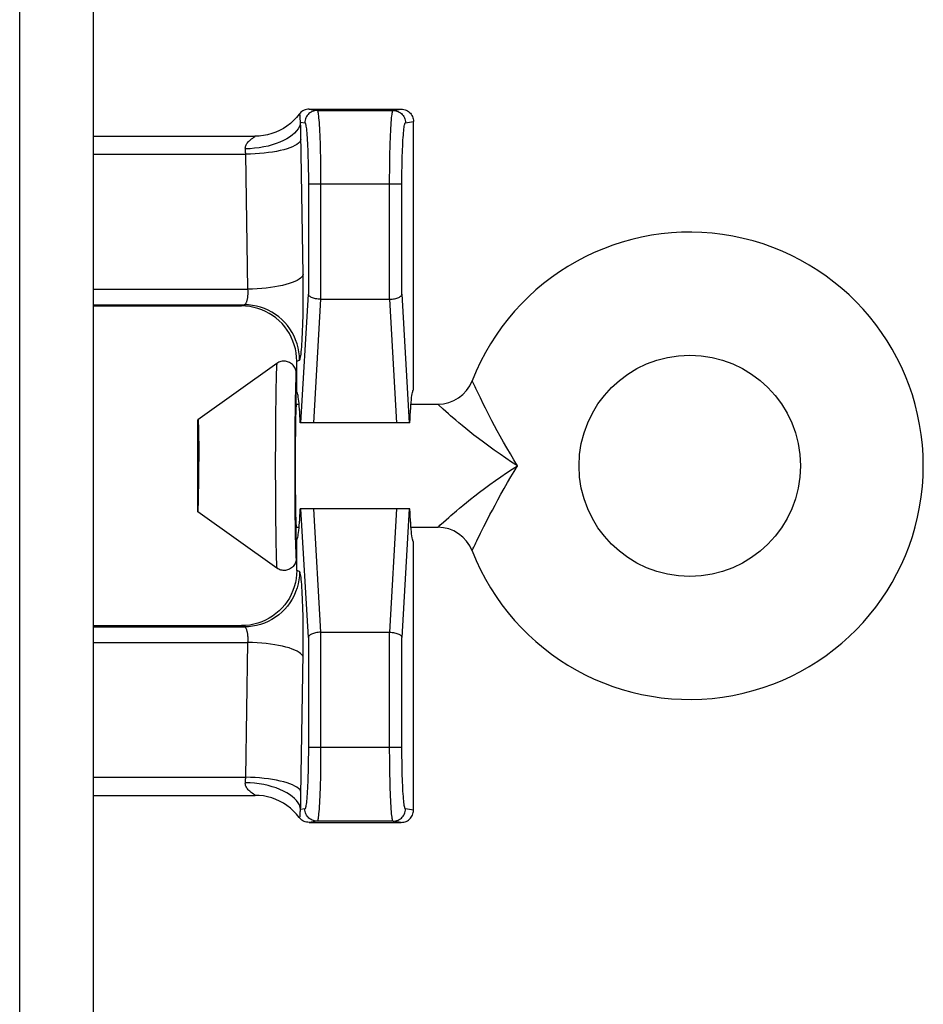
# Model space of a CAD drawing. Units: inches. Extents: x 4.4 to 42.3, y 4.5 to 46.7.
# Drawn here: x 23.7 to 24.4, y 20 to 20.8 of the extents above; entities that cross this region are included whole.
import ezdxf

# ---------------------------------------------------------------- set-up
doc = ezdxf.new("R2010")
doc.units = ezdxf.units.IN
doc.header["$MEASUREMENT"] = 0

msp = doc.modelspace()

# ---------------------------------------------------------------- linework, layer by layer
at = {"color": 7, "linetype": 'Continuous'}
for p, q in [((23.68511, 16.81587), (23.68511, 26.6918)), ((23.74511, 16.81587), (23.74511, 26.67768)), ((23.92048, 20.70229), (23.99546, 20.70229)), ((23.92048, 20.70229), (23.92706, 20.70129)), ((23.92706, 20.70129), (23.98888, 20.70129)), ((23.98888, 20.70129), (23.99546, 20.70229)), ((23.91329, 20.69522), (23.91326, 20.69628)), ((23.91359, 20.69182), (23.91707, 20.6913)), ((23.91372, 20.68724), (23.91359, 20.69182)), ((23.99886, 20.6913), (24.00547, 20.6923)), ((24.00547, 20.47395), (24.00547, 20.6923)), ((23.91383, 20.68251), (23.91372, 20.68724)), ((23.74511, 20.68029), (23.87639, 20.68029)), ((23.87987, 20.68042), (23.8764, 20.68029)), ((23.88332, 20.68082), (23.87987, 20.68042)), ((23.91567, 20.56797), (23.91383, 20.68251)), ((23.9294, 20.6753), (23.92959, 20.6689)), ((23.92959, 20.6689), (23.92972, 20.66235)), ((23.74511, 20.66563), (23.869, 20.66563)), ((23.87075, 20.55596), (23.869, 20.66563)), ((23.9196, 20.66429), (23.91974, 20.65883)), ((23.92972, 20.66235), (23.92982, 20.65587)), ((23.98608, 20.65272), (23.98616, 20.65909)), ((23.98616, 20.65909), (23.98627, 20.66563)), ((23.91974, 20.65883), (23.91984, 20.65344)), ((23.91984, 20.65344), (23.9199, 20.64826)), ((23.92982, 20.65587), (23.92988, 20.64967)), ((23.98604, 20.64675), (23.98608, 20.65272)), ((23.99606, 20.6508), (23.99614, 20.65611)), ((23.9199, 20.64826), (23.91992, 20.64352)), ((23.91992, 20.64352), (23.91992, 20.55181)), ((23.92988, 20.64967), (23.92991, 20.64396)), ((23.92991, 20.64396), (23.92991, 20.54767)), ((23.98603, 20.54767), (23.98604, 20.64675)), ((23.99601, 20.55181), (23.99602, 20.64584)), ((23.99602, 20.64584), (23.99606, 20.6508)), ((23.99601, 20.6413), (23.91992, 20.6413)), ((23.91575, 20.56166), (23.91567, 20.56797)), ((23.74511, 20.55596), (23.87075, 20.55596)), ((23.91391, 20.44729), (23.91992, 20.55181)), ((23.9243, 20.44729), (23.93008, 20.54767)), ((23.92991, 20.54767), (23.93008, 20.54767)), ((23.93008, 20.54767), (23.98586, 20.54767)), ((23.98603, 20.54767), (23.98586, 20.54767)), ((23.98586, 20.54767), (23.99163, 20.44729)), ((23.99601, 20.55181), (24.00203, 20.44729)), ((23.74511, 20.5433), (23.86777, 20.5433)), ((23.74511, 20.54229), (23.86546, 20.54229)), ((23.86546, 20.54229), (23.86777, 20.5433)), ((23.8943, 20.49553), (23.83011, 20.44979)), ((23.91047, 20.49734), (23.9127, 20.49831)), ((23.91047, 20.47229), (23.91047, 20.49734)), ((23.91011, 20.46229), (23.91011, 20.48739)), ((23.89348, 20.47639), (23.89334, 20.46746)), ((23.8936, 20.4818), (23.89348, 20.47639)), ((23.89334, 20.46746), (23.89319, 20.45515)), ((23.90923, 20.46754), (23.9091, 20.45931)), ((23.90934, 20.47264), (23.90923, 20.46754)), ((24.05984, 20.46743), (24.05691, 20.47345)), ((23.9091, 20.45931), (23.90894, 20.44556)), ((23.91011, 20.46229), (23.91238, 20.46229)), ((24.0034, 20.46229), (24.02517, 20.46229)), ((24.02956, 20.45831), (24.02575, 20.46176)), ((23.89319, 20.45515), (23.89306, 20.43521)), ((23.90958, 20.45196), (23.90949, 20.44763)), ((24.03378, 20.45457), (24.02956, 20.45831)), ((23.83011, 20.37479), (23.83011, 20.44979)), ((23.83038, 20.44655), (23.83044, 20.44493)), ((23.83044, 20.44493), (23.83049, 20.44302)), ((23.83049, 20.44302), (23.83056, 20.43961)), ((23.90894, 20.44556), (23.90884, 20.42836)), ((23.90949, 20.44763), (23.90938, 20.44008)), ((24.00255, 20.44729), (23.91328, 20.44729)), ((23.83056, 20.43961), (23.83063, 20.43565)), ((23.83063, 20.43565), (23.8307, 20.42961)), ((23.89306, 20.43521), (23.89301, 20.41229)), ((23.90938, 20.44008), (23.9093, 20.43141)), ((23.8307, 20.42961), (23.83074, 20.42295)), ((23.90884, 20.42836), (23.90881, 20.40859)), ((23.9093, 20.43141), (23.90924, 20.41883)), ((23.83074, 20.42295), (23.83077, 20.41589)), ((23.90924, 20.41883), (23.90924, 20.40575)), ((23.83076, 20.40513), (23.83077, 20.41589)), ((23.89301, 20.41229), (23.89306, 20.3893)), ((23.83071, 20.39658), (23.83076, 20.40513)), ((23.90881, 20.40859), (23.90887, 20.38913)), ((23.90924, 20.40575), (23.9093, 20.39317)), ((23.83065, 20.39038), (23.83071, 20.39658)), ((23.83059, 20.38623), (23.83065, 20.39038)), ((23.89306, 20.3893), (23.8932, 20.36929)), ((23.90887, 20.38913), (23.909, 20.37348)), ((23.9093, 20.39317), (23.90938, 20.3845)), ((23.83046, 20.38057), (23.83052, 20.38264)), ((23.83052, 20.38264), (23.83059, 20.38623)), ((23.90938, 20.3845), (23.90949, 20.37695)), ((23.8943, 20.32905), (23.83011, 20.37479)), ((23.909, 20.37348), (23.90914, 20.36236)), ((23.90949, 20.37695), (23.90958, 20.37262)), ((23.90958, 20.37262), (23.90967, 20.36899)), ((24.00255, 20.37729), (23.91328, 20.37729)), ((23.91992, 20.27277), (23.91391, 20.37729)), ((23.93008, 20.27691), (23.9243, 20.37729)), ((23.99163, 20.37729), (23.98586, 20.27691)), ((24.00203, 20.37729), (23.99601, 20.27277)), ((23.8932, 20.36929), (23.89334, 20.35697)), ((24.06005, 20.35757), (24.06269, 20.36286)), ((23.89334, 20.35697), (23.89348, 20.34805)), ((23.90914, 20.36236), (23.90929, 20.35431)), ((23.91011, 20.36229), (23.91238, 20.36229)), ((23.91011, 20.33719), (23.91011, 20.36229)), ((24.0034, 20.36229), (24.02517, 20.36229)), ((23.89348, 20.34805), (23.8936, 20.34268)), ((23.90929, 20.35431), (23.9094, 20.34946)), ((23.9094, 20.34946), (23.90953, 20.34526)), ((23.91047, 20.32724), (23.91047, 20.35229)), ((24.00547, 20.35063), (24.00524, 20.35077)), ((24.00547, 20.13229), (24.00547, 20.35063)), ((23.8936, 20.34268), (23.89373, 20.33801)), ((24.05311, 20.3432), (24.05315, 20.34329)), ((24.05315, 20.34329), (24.05407, 20.34521)), ((24.05407, 20.34521), (24.05449, 20.34609)), ((23.9127, 20.32627), (23.91047, 20.32724)), ((23.74511, 20.28229), (23.86546, 20.28229)), ((23.74511, 20.28129), (23.86777, 20.28129)), ((23.86777, 20.28129), (23.86546, 20.28229)), ((23.92991, 20.27691), (23.9299, 20.17783)), ((23.92991, 20.27691), (23.93008, 20.27691)), ((23.93008, 20.27691), (23.98586, 20.27691)), ((23.98603, 20.27691), (23.98586, 20.27691)), ((23.98603, 20.18063), (23.98603, 20.27691)), ((23.74511, 20.26862), (23.87075, 20.26862)), ((23.869, 20.15896), (23.87075, 20.26862)), ((23.91577, 20.26624), (23.91578, 20.27325)), ((23.91992, 20.27277), (23.91991, 20.17874)), ((23.99601, 20.18106), (23.99601, 20.27277)), ((23.91388, 20.1445), (23.91572, 20.25972)), ((23.91572, 20.25972), (23.91577, 20.26624)), ((23.91991, 20.17874), (23.91987, 20.17378)), ((23.99601, 20.18329), (23.91992, 20.18329)), ((23.98605, 20.17491), (23.98603, 20.18063)), ((23.99604, 20.17632), (23.99601, 20.18106)), ((23.91987, 20.17378), (23.9198, 20.16847)), ((23.92986, 20.17186), (23.92978, 20.1655)), ((23.9299, 20.17783), (23.92986, 20.17186)), ((23.98611, 20.16871), (23.98605, 20.17491)), ((23.9961, 20.17114), (23.99604, 20.17632)), ((23.99619, 20.16576), (23.9961, 20.17114)), ((23.92978, 20.1655), (23.92966, 20.15895)), ((23.98621, 20.16224), (23.98611, 20.16871)), ((23.99633, 20.16029), (23.99619, 20.16576)), ((23.74511, 20.15896), (23.869, 20.15896)), ((23.98635, 20.15568), (23.98621, 20.16224)), ((23.98653, 20.14928), (23.98635, 20.15568)), ((23.74511, 20.14429), (23.87655, 20.14429)), ((23.87532, 20.14536), (23.87415, 20.14615)), ((23.87617, 20.14477), (23.87532, 20.14536)), ((23.87655, 20.14429), (23.87639, 20.14429)), ((23.91378, 20.13969), (23.91388, 20.1445)), ((23.91707, 20.13329), (23.91359, 20.13276)), ((24.00547, 20.13229), (23.99886, 20.13329)), ((23.92706, 20.12329), (23.92048, 20.12229)), ((23.98888, 20.12329), (23.92706, 20.12329)), ((23.99546, 20.12229), (23.98888, 20.12329)), ((23.92048, 20.12229), (23.99546, 20.12229))]:
    msp.add_line(p, q, dxfattribs=at)
for points in [[(23.92048, 20.70229), (23.91945, 20.70224), (23.91843, 20.70208), (23.91743, 20.70182), (23.91647, 20.70145), (23.91554, 20.70099), (23.91467, 20.70044), (23.91386, 20.6998), (23.91313, 20.69908), (23.91246, 20.69829)], [(23.92706, 20.70129), (23.92601, 20.70124), (23.92498, 20.70108), (23.92397, 20.7008), (23.923, 20.70043), (23.92207, 20.69995), (23.92119, 20.69938), (23.92038, 20.69872), (23.91964, 20.69798), (23.91898, 20.69717), (23.91841, 20.69629), (23.91794, 20.69536), (23.91756, 20.69438), (23.91729, 20.69337), (23.91713, 20.69234), (23.91707, 20.6913)], [(23.92706, 20.70129), (23.92719, 20.7012), (23.92734, 20.70096), (23.92748, 20.70055), (23.92764, 20.69994), (23.9278, 20.69911), (23.92796, 20.69806), (23.92813, 20.69677), (23.92829, 20.69524), (23.92845, 20.69346), (23.92861, 20.69146), (23.92876, 20.68921), (23.92891, 20.68677), (23.92905, 20.68414), (23.92917, 20.68132), (23.92929, 20.67837), (23.9294, 20.6753)], [(23.98627, 20.66563), (23.98644, 20.67213), (23.98653, 20.6753), (23.98664, 20.67837), (23.98676, 20.68132), (23.98689, 20.68414), (23.98703, 20.68677), (23.98717, 20.68921), (23.98733, 20.69146), (23.98748, 20.69346), (23.98764, 20.69524), (23.98781, 20.69677), (23.98797, 20.69806), (23.98813, 20.69911), (23.9883, 20.69994), (23.98845, 20.70055), (23.9886, 20.70096), (23.98874, 20.7012), (23.98888, 20.70129)], [(23.98888, 20.70129), (23.98992, 20.70124), (23.99095, 20.70108), (23.99196, 20.7008), (23.99294, 20.70043), (23.99387, 20.69995), (23.99475, 20.69938), (23.99556, 20.69872), (23.9963, 20.69798), (23.99695, 20.69717), (23.99752, 20.69629), (23.998, 20.69536), (23.99837, 20.69438), (23.99864, 20.69337), (23.99881, 20.69234), (23.99886, 20.6913)], [(23.99546, 20.70229), (23.9965, 20.70224), (23.99754, 20.70207), (23.99855, 20.7018), (23.99952, 20.70143), (24.00046, 20.70096), (24.00134, 20.70039), (24.00215, 20.69973), (24.00289, 20.69899), (24.00355, 20.69818), (24.00412, 20.6973), (24.0046, 20.69637), (24.00498, 20.69539), (24.00525, 20.69438), (24.00541, 20.69334), (24.00547, 20.6923)], [(23.91359, 20.69182), (23.91324, 20.68998), (23.91257, 20.68815), (23.91159, 20.68634), (23.9103, 20.68458), (23.90872, 20.68286), (23.90684, 20.68121), (23.9047, 20.67964), (23.9023, 20.67815), (23.89966, 20.67676), (23.8968, 20.67548), (23.89374, 20.67431), (23.8905, 20.67327), (23.8871, 20.67236), (23.88358, 20.67159), (23.87994, 20.67097), (23.87623, 20.67049), (23.87246, 20.67016), (23.86866, 20.66999)], [(23.91246, 20.69829), (23.91027, 20.69558), (23.90786, 20.69305), (23.90527, 20.69072), (23.90251, 20.6886), (23.8996, 20.68669), (23.89654, 20.68502), (23.89337, 20.68359), (23.89009, 20.68241), (23.88674, 20.68149), (23.88332, 20.68082)], [(23.91326, 20.69628), (23.91324, 20.6966), (23.91322, 20.6969), (23.91319, 20.69717), (23.91315, 20.69741), (23.91309, 20.69763), (23.91301, 20.69783), (23.91291, 20.69799), (23.91279, 20.69812), (23.91264, 20.69822), (23.91246, 20.69829)], [(23.91359, 20.69182), (23.91352, 20.69227), (23.91346, 20.69271), (23.91341, 20.69315), (23.91337, 20.69358), (23.91334, 20.69401), (23.91331, 20.69442), (23.9133, 20.69483), (23.91329, 20.69522)], [(23.91707, 20.6913), (23.91721, 20.69125), (23.91735, 20.69104), (23.9175, 20.69068), (23.91765, 20.69016), (23.91782, 20.68948), (23.91798, 20.6886), (23.91814, 20.68752), (23.91831, 20.68625), (23.91847, 20.68477), (23.91863, 20.6831), (23.91878, 20.68122), (23.91892, 20.67919), (23.91906, 20.677), (23.91919, 20.67464), (23.91931, 20.67219), (23.91942, 20.66964), (23.91952, 20.66698), (23.9196, 20.66429)], [(23.99614, 20.65611), (23.99626, 20.66158), (23.99633, 20.66429), (23.99642, 20.66698), (23.99652, 20.66964), (23.99662, 20.67219), (23.99674, 20.67464), (23.99687, 20.677), (23.99701, 20.67919), (23.99716, 20.68122), (23.99731, 20.6831), (23.99747, 20.68477), (23.99763, 20.68625), (23.99779, 20.68752), (23.99796, 20.6886), (23.99812, 20.68948), (23.99828, 20.69016), (23.99844, 20.69068), (23.99858, 20.69104), (23.99873, 20.69125), (23.99886, 20.6913)], [(23.86866, 20.66999), (23.86864, 20.67066), (23.86868, 20.67131), (23.8688, 20.67197), (23.869, 20.67261), (23.86927, 20.67325), (23.86959, 20.67387), (23.86998, 20.67447), (23.87042, 20.67506), (23.8709, 20.67562), (23.87141, 20.67617), (23.87196, 20.67668), (23.87252, 20.67717), (23.87309, 20.67764), (23.87366, 20.67807), (23.8742, 20.67846), (23.87472, 20.67883), (23.87521, 20.67916), (23.87564, 20.67945), (23.876, 20.6797), (23.8763, 20.67991), (23.87649, 20.68007), (23.87656, 20.68019), (23.87653, 20.68027), (23.87639, 20.68029)], [(23.91392, 20.67764), (23.91356, 20.67662), (23.91287, 20.67562), (23.91188, 20.67463), (23.91058, 20.67366), (23.90898, 20.67272), (23.90711, 20.67182), (23.90496, 20.67095), (23.90256, 20.67013), (23.89992, 20.66937), (23.89706, 20.66867), (23.89401, 20.66802), (23.89077, 20.66745), (23.88738, 20.66695), (23.88387, 20.66652), (23.88024, 20.66618), (23.87654, 20.66591), (23.87278, 20.66573), (23.869, 20.66563)], [(23.88129, 20.68056), (23.8786, 20.68035), (23.8764, 20.68029)], [(23.869, 20.66563), (23.86896, 20.66638), (23.86891, 20.66712), (23.86886, 20.66786), (23.8688, 20.66858), (23.86873, 20.66929), (23.86866, 20.66999)], [(23.91567, 20.56797), (23.9153, 20.56696), (23.91462, 20.56595), (23.91362, 20.56496), (23.91232, 20.56399), (23.91073, 20.56305), (23.90885, 20.56215), (23.90671, 20.56128), (23.90431, 20.56047), (23.90167, 20.5597), (23.89881, 20.559), (23.89575, 20.55836), (23.89252, 20.55778), (23.88913, 20.55728), (23.88561, 20.55685), (23.88199, 20.55651), (23.87829, 20.55624), (23.87453, 20.55606), (23.87075, 20.55596)], [(23.86777, 20.5433), (23.86798, 20.54333), (23.86819, 20.54341), (23.86839, 20.54354), (23.8686, 20.54371), (23.8688, 20.54392), (23.869, 20.54418), (23.86919, 20.54449), (23.86938, 20.54484), (23.86957, 20.54523), (23.86974, 20.54566), (23.86991, 20.54613), (23.87006, 20.54664), (23.8702, 20.54719), (23.87033, 20.54776), (23.87045, 20.54836), (23.87055, 20.54898), (23.87064, 20.54963), (23.87071, 20.55028), (23.87077, 20.55095), (23.87082, 20.55162), (23.87084, 20.55228), (23.87086, 20.55294), (23.87086, 20.55358), (23.87085, 20.55421), (23.87082, 20.55482), (23.87079, 20.5554), (23.87075, 20.55596)], [(23.9127, 20.49831), (23.91291, 20.49851), (23.91311, 20.49895), (23.91332, 20.49964), (23.91352, 20.50057), (23.91373, 20.50176), (23.91393, 20.50318), (23.91412, 20.50486), (23.91431, 20.50679), (23.91449, 20.50894), (23.91467, 20.51132), (23.91483, 20.51393), (23.91498, 20.51672), (23.91513, 20.5197), (23.91526, 20.52287), (23.91537, 20.52616), (23.91548, 20.52959), (23.91557, 20.53315), (23.91564, 20.53675), (23.9157, 20.5404), (23.91574, 20.54409), (23.91577, 20.54773), (23.91578, 20.55133), (23.91578, 20.55489), (23.91575, 20.56166)], [(23.92991, 20.54767), (23.92885, 20.54773), (23.92781, 20.54782), (23.9268, 20.54795), (23.92583, 20.54813), (23.92491, 20.54835), (23.92406, 20.5486), (23.92326, 20.54888), (23.92255, 20.54919), (23.92191, 20.54952), (23.92135, 20.54987), (23.92089, 20.55024), (23.92051, 20.55062), (23.92022, 20.55101), (23.92003, 20.55141), (23.91992, 20.55181)], [(23.98603, 20.54767), (23.98709, 20.54773), (23.98813, 20.54782), (23.98914, 20.54795), (23.99011, 20.54813), (23.99102, 20.54835), (23.99188, 20.5486), (23.99267, 20.54888), (23.99339, 20.54919), (23.99403, 20.54952), (23.99458, 20.54987), (23.99505, 20.55024), (23.99543, 20.55062), (23.99571, 20.55101), (23.99591, 20.55141), (23.99601, 20.55181)], [(23.91047, 20.49734), (23.91034, 20.50069), (23.90997, 20.50403), (23.90934, 20.50733), (23.90847, 20.51059), (23.90735, 20.51378), (23.90601, 20.51686), (23.90444, 20.51982), (23.90266, 20.52265), (23.90067, 20.52534), (23.89847, 20.5279), (23.89608, 20.53029), (23.89352, 20.53249), (23.89082, 20.53448), (23.88799, 20.53626), (23.88503, 20.53783), (23.88194, 20.53917), (23.87874, 20.54029), (23.87548, 20.54116), (23.87217, 20.54179), (23.86882, 20.54217), (23.86546, 20.54229)], [(23.9127, 20.49831), (23.91257, 20.50167), (23.91219, 20.50501), (23.91156, 20.50831), (23.91069, 20.51156), (23.90958, 20.51473), (23.90823, 20.51781), (23.90666, 20.52078), (23.90487, 20.52363), (23.90288, 20.52634), (23.90068, 20.52888), (23.89831, 20.53126), (23.89576, 20.53346), (23.89306, 20.53546), (23.89022, 20.53725), (23.88725, 20.53882), (23.88417, 20.54017), (23.881, 20.54128), (23.87776, 20.54215), (23.87446, 20.54278), (23.87113, 20.54316), (23.86777, 20.5433)], [(23.8943, 20.49553), (23.89423, 20.49534), (23.89415, 20.49488), (23.89408, 20.49414), (23.894, 20.49314), (23.89393, 20.49186), (23.89386, 20.49032), (23.89379, 20.48853), (23.89372, 20.4865), (23.8936, 20.4818)], [(23.91011, 20.48739), (23.91006, 20.4883), (23.90994, 20.4892), (23.90973, 20.49009), (23.90945, 20.49096), (23.90908, 20.49179), (23.90864, 20.49259), (23.90813, 20.49335), (23.90756, 20.49406), (23.90692, 20.49471), (23.90622, 20.4953), (23.90548, 20.49582), (23.90469, 20.49628), (23.90386, 20.49666), (23.903, 20.49696), (23.90211, 20.49718), (23.90121, 20.49733), (23.9003, 20.49739), (23.89939, 20.49736), (23.89848, 20.49726), (23.89759, 20.49707), (23.89672, 20.4968), (23.89588, 20.49645), (23.89507, 20.49603), (23.8943, 20.49553)], [(23.91011, 20.48739), (23.91003, 20.48722), (23.90996, 20.48681), (23.90988, 20.48615), (23.90981, 20.48524), (23.90974, 20.48409), (23.90966, 20.48271), (23.90959, 20.48109), (23.90953, 20.47925), (23.90946, 20.47723), (23.90934, 20.47264)], [(24.05368, 20.48018), (24.05343, 20.48072), (24.05325, 20.4811), (24.05315, 20.48132), (24.05311, 20.48138)], [(24.05549, 20.47641), (24.05442, 20.47862), (24.05368, 20.48018)], [(24.05691, 20.47345), (24.05615, 20.47503), (24.05549, 20.47641)], [(23.91233, 20.46286), (23.91214, 20.4648), (23.91195, 20.46653), (23.91175, 20.46804), (23.91154, 20.46933), (23.91133, 20.4704), (23.91112, 20.47123), (23.9109, 20.47182), (23.91069, 20.47217), (23.91047, 20.47229)], [(24.00255, 20.44729), (24.00269, 20.4505), (24.00283, 20.45353), (24.00299, 20.45638), (24.00316, 20.45906), (24.00334, 20.46155), (24.00352, 20.46384), (24.00372, 20.4659), (24.00392, 20.46776), (24.00413, 20.46938), (24.00434, 20.47075), (24.00456, 20.4719), (24.00479, 20.47279), (24.00501, 20.47343)], [(24.00501, 20.47343), (24.00524, 20.47381), (24.00547, 20.47395)], [(24.06731, 20.45265), (24.06391, 20.45928), (24.06243, 20.46224), (24.05984, 20.46743)], [(23.91011, 20.46229), (23.91005, 20.46218), (23.90999, 20.46186), (23.90994, 20.46133), (23.90988, 20.46059), (23.90983, 20.45963), (23.90977, 20.45848), (23.90972, 20.45713), (23.90967, 20.45559), (23.90958, 20.45196)], [(23.91328, 20.44729), (23.91314, 20.45033), (23.913, 20.45319), (23.91284, 20.45587), (23.91268, 20.45839), (23.91251, 20.46073), (23.91233, 20.46286)], [(24.02575, 20.46176), (24.02542, 20.46206), (24.02522, 20.46223), (24.02517, 20.46229)], [(24.03985, 20.44934), (24.03558, 20.45301), (24.03378, 20.45457)], [(24.07357, 20.44081), (24.06923, 20.44895), (24.06731, 20.45265)], [(23.83011, 20.44979), (23.83014, 20.44977), (23.83017, 20.44966), (23.8302, 20.44947), (23.83023, 20.44919), (23.83026, 20.44883), (23.83029, 20.44838), (23.83032, 20.44785), (23.83035, 20.44724), (23.83038, 20.44655)], [(24.09011, 20.41229), (24.08525, 20.41536), (24.08049, 20.4185), (24.07581, 20.42169), (24.07116, 20.42495), (24.06659, 20.42823), (24.06229, 20.4314), (24.05832, 20.43441), (24.05461, 20.43729), (24.05116, 20.44002), (24.04797, 20.44259), (24.04503, 20.445), (24.04233, 20.44725), (24.03985, 20.44934)], [(24.09011, 20.41229), (24.08712, 20.41714), (24.08422, 20.42198), (24.08142, 20.42677), (24.07867, 20.43156), (24.07603, 20.43629), (24.07357, 20.44081)], [(24.03591, 20.37186), (24.04028, 20.37561), (24.0428, 20.37773), (24.04555, 20.38001), (24.04853, 20.38245), (24.05176, 20.38505), (24.05527, 20.38781), (24.05904, 20.39072), (24.06306, 20.39376), (24.06741, 20.39695), (24.07201, 20.40023), (24.0766, 20.40344), (24.0811, 20.40651), (24.08561, 20.40946), (24.09011, 20.41229)], [(24.06764, 20.37258), (24.0696, 20.37634), (24.07173, 20.38034), (24.07401, 20.38458), (24.07649, 20.38915), (24.07916, 20.3939), (24.08189, 20.39862), (24.0846, 20.40322), (24.08735, 20.40778), (24.09011, 20.41229)], [(23.83011, 20.37479), (23.83014, 20.37481), (23.83017, 20.37492), (23.8302, 20.37511), (23.83023, 20.37539), (23.83026, 20.37575), (23.83029, 20.3762), (23.83032, 20.37673), (23.83035, 20.37734), (23.83038, 20.37803), (23.83041, 20.3788), (23.83046, 20.38057)], [(23.91233, 20.36172), (23.91251, 20.36386), (23.91268, 20.3662), (23.91284, 20.36871), (23.913, 20.3714), (23.91314, 20.37426), (23.91328, 20.37729)], [(24.00524, 20.35077), (24.00501, 20.35116), (24.00479, 20.35179), (24.00456, 20.35269), (24.00434, 20.35383), (24.00413, 20.35521), (24.00392, 20.35683), (24.00372, 20.35868), (24.00352, 20.36075), (24.00334, 20.36303), (24.00316, 20.36552), (24.00299, 20.3682), (24.00283, 20.37105), (24.00269, 20.37408), (24.00255, 20.37729)], [(24.02972, 20.36642), (24.03406, 20.37026), (24.03591, 20.37186)], [(24.06269, 20.36286), (24.0642, 20.36586), (24.06764, 20.37258)], [(23.90967, 20.36899), (23.90972, 20.36745), (23.90977, 20.3661), (23.90983, 20.36495), (23.90988, 20.364), (23.90994, 20.36325), (23.90999, 20.36272), (23.91005, 20.3624), (23.91011, 20.36229)], [(24.02517, 20.36229), (24.02524, 20.36236), (24.0263, 20.36333)], [(24.0263, 20.36333), (24.02693, 20.3639), (24.02972, 20.36642)], [(23.91047, 20.35229), (23.91069, 20.35241), (23.9109, 20.35277), (23.91112, 20.35336), (23.91133, 20.35419), (23.91154, 20.35525), (23.91175, 20.35654), (23.91195, 20.35805), (23.91214, 20.35979), (23.91233, 20.36172)], [(24.05449, 20.34609), (24.05557, 20.34835), (24.05625, 20.34977), (24.05703, 20.35139), (24.06005, 20.35757)], [(23.90953, 20.34526), (23.9096, 20.34343), (23.90967, 20.34183), (23.90974, 20.34047), (23.90981, 20.33932), (23.90988, 20.33842), (23.90996, 20.33777), (23.91003, 20.33736), (23.91011, 20.33719)], [(23.89373, 20.33801), (23.89379, 20.33599), (23.89386, 20.33422), (23.89393, 20.33269), (23.89401, 20.33143), (23.89408, 20.33043), (23.89415, 20.3297), (23.89423, 20.32924), (23.8943, 20.32905)], [(23.91011, 20.33719), (23.91006, 20.33628), (23.90994, 20.33538), (23.90973, 20.33449), (23.90945, 20.33363), (23.90908, 20.33279), (23.90864, 20.33199), (23.90813, 20.33123), (23.90756, 20.33053), (23.90692, 20.32988), (23.90622, 20.32928), (23.90548, 20.32876), (23.90469, 20.32831), (23.90386, 20.32793), (23.903, 20.32762), (23.90211, 20.3274), (23.90121, 20.32726), (23.9003, 20.3272), (23.89939, 20.32722), (23.89848, 20.32733), (23.89759, 20.32752), (23.89672, 20.32779), (23.89588, 20.32813), (23.89507, 20.32856), (23.8943, 20.32905)], [(23.91047, 20.32724), (23.91034, 20.32389), (23.90997, 20.32055), (23.90934, 20.31725), (23.90847, 20.31399), (23.90735, 20.31081), (23.90601, 20.30772), (23.90444, 20.30476), (23.90266, 20.30193), (23.90067, 20.29924), (23.89847, 20.29668), (23.89608, 20.29429), (23.89352, 20.29209), (23.89082, 20.2901), (23.88799, 20.28832), (23.88503, 20.28676), (23.88194, 20.28541), (23.87874, 20.28429), (23.87548, 20.28342), (23.87217, 20.28279), (23.86882, 20.28242), (23.86546, 20.28229)], [(23.9127, 20.32627), (23.91257, 20.32292), (23.91219, 20.31958), (23.91156, 20.31627), (23.91069, 20.31303), (23.90958, 20.30985), (23.90823, 20.30677), (23.90666, 20.3038), (23.90487, 20.30095), (23.90288, 20.29825), (23.90068, 20.2957), (23.89831, 20.29332), (23.89576, 20.29113), (23.89306, 20.28913), (23.89022, 20.28734), (23.88725, 20.28576), (23.88417, 20.28442), (23.881, 20.2833), (23.87776, 20.28243), (23.87446, 20.2818), (23.87113, 20.28142), (23.86777, 20.28129)], [(23.91578, 20.27325), (23.91577, 20.27685), (23.91574, 20.2805), (23.9157, 20.28419), (23.91564, 20.28783), (23.91557, 20.29144), (23.91548, 20.29499), (23.91537, 20.29842), (23.91526, 20.30172), (23.91513, 20.30488), (23.91498, 20.30787), (23.91483, 20.31066), (23.91467, 20.31326), (23.91449, 20.31564), (23.91431, 20.31779), (23.91412, 20.31972), (23.91393, 20.3214), (23.91373, 20.32283), (23.91352, 20.32401), (23.91332, 20.32495), (23.91311, 20.32563), (23.91291, 20.32608), (23.9127, 20.32627)], [(23.87075, 20.26862), (23.87079, 20.26918), (23.87082, 20.26977), (23.87085, 20.27037), (23.87086, 20.271), (23.87086, 20.27165), (23.87084, 20.2723), (23.87082, 20.27297), (23.87077, 20.27363), (23.87071, 20.2743), (23.87064, 20.27496), (23.87055, 20.2756), (23.87045, 20.27622), (23.87033, 20.27682), (23.8702, 20.2774), (23.87006, 20.27794), (23.86991, 20.27845), (23.86974, 20.27892), (23.86957, 20.27935), (23.86938, 20.27975), (23.86919, 20.2801), (23.869, 20.2804), (23.8688, 20.28066), (23.8686, 20.28088), (23.86839, 20.28105), (23.86819, 20.28117), (23.86798, 20.28125), (23.86777, 20.28129)], [(23.92991, 20.27691), (23.92885, 20.27686), (23.92781, 20.27677), (23.9268, 20.27663), (23.92583, 20.27645), (23.92491, 20.27624), (23.92406, 20.27599), (23.92326, 20.27571), (23.92255, 20.2754), (23.92191, 20.27507), (23.92135, 20.27471), (23.92089, 20.27434), (23.92051, 20.27396), (23.92022, 20.27357), (23.92003, 20.27318), (23.91992, 20.27277)], [(23.98603, 20.27691), (23.98709, 20.27686), (23.98813, 20.27677), (23.98914, 20.27663), (23.99011, 20.27645), (23.99102, 20.27624), (23.99188, 20.27599), (23.99267, 20.27571), (23.99339, 20.2754), (23.99403, 20.27507), (23.99458, 20.27471), (23.99505, 20.27434), (23.99543, 20.27396), (23.99571, 20.27357), (23.99591, 20.27318), (23.99601, 20.27277)], [(23.91567, 20.25662), (23.9153, 20.25763), (23.91462, 20.25863), (23.91362, 20.25962), (23.91232, 20.26059), (23.91073, 20.26153), (23.90885, 20.26244), (23.90671, 20.2633), (23.90431, 20.26412), (23.90167, 20.26488), (23.89881, 20.26559), (23.89575, 20.26623), (23.89252, 20.2668), (23.88913, 20.2673), (23.88561, 20.26773), (23.88199, 20.26808), (23.87829, 20.26834), (23.87453, 20.26853), (23.87075, 20.26862)], [(23.9198, 20.16847), (23.91968, 20.16301), (23.9196, 20.16029), (23.91952, 20.1576), (23.91942, 20.15495), (23.91931, 20.15239), (23.91919, 20.14994), (23.91906, 20.14759), (23.91892, 20.14539), (23.91878, 20.14336), (23.91863, 20.14149), (23.91847, 20.13981), (23.91831, 20.13834), (23.91814, 20.13706), (23.91798, 20.13598), (23.91782, 20.1351), (23.91765, 20.13443), (23.9175, 20.13391), (23.91735, 20.13354), (23.91721, 20.13333), (23.91707, 20.13329)], [(23.87415, 20.14615), (23.87351, 20.14662), (23.87286, 20.14713), (23.87219, 20.14768), (23.87155, 20.14826), (23.87096, 20.14888), (23.87039, 20.14953), (23.86989, 20.15021), (23.86947, 20.15091), (23.86912, 20.15163), (23.86886, 20.15236), (23.86871, 20.1531), (23.86864, 20.15384), (23.86866, 20.15459)], [(23.86866, 20.15459), (23.86873, 20.15529), (23.8688, 20.156), (23.86886, 20.15673), (23.86891, 20.15746), (23.86896, 20.1582), (23.869, 20.15896)], [(23.91359, 20.13276), (23.91324, 20.1346), (23.91257, 20.13644), (23.91159, 20.13824), (23.9103, 20.14001), (23.90872, 20.14172), (23.90684, 20.14337), (23.9047, 20.14494), (23.9023, 20.14643), (23.89966, 20.14782), (23.8968, 20.14911), (23.89374, 20.15027), (23.8905, 20.15131), (23.8871, 20.15222), (23.88358, 20.15299), (23.87994, 20.15362), (23.87623, 20.15409), (23.87246, 20.15442), (23.86866, 20.15459)], [(23.91392, 20.14695), (23.91356, 20.14796), (23.91287, 20.14896), (23.91188, 20.14995), (23.91058, 20.15092), (23.90898, 20.15186), (23.90711, 20.15277), (23.90496, 20.15363), (23.90256, 20.15445), (23.89992, 20.15521), (23.89706, 20.15592), (23.89401, 20.15656), (23.89077, 20.15713), (23.88738, 20.15764), (23.88387, 20.15806), (23.88024, 20.15841), (23.87654, 20.15867), (23.87278, 20.15886), (23.869, 20.15896)], [(23.92966, 20.15895), (23.9295, 20.15245), (23.9294, 20.14928), (23.92929, 20.14621), (23.92917, 20.14326), (23.92905, 20.14045), (23.92891, 20.13781), (23.92876, 20.13537), (23.92861, 20.13313), (23.92845, 20.13112), (23.92829, 20.12935), (23.92813, 20.12781), (23.92796, 20.12652), (23.9278, 20.12547), (23.92764, 20.12464), (23.92748, 20.12403), (23.92734, 20.12362), (23.92719, 20.12338), (23.92706, 20.12329)], [(23.99886, 20.13329), (23.99873, 20.13333), (23.99858, 20.13354), (23.99844, 20.13391), (23.99828, 20.13443), (23.99812, 20.1351), (23.99796, 20.13598), (23.99779, 20.13706), (23.99763, 20.13834), (23.99747, 20.13981), (23.99731, 20.14149), (23.99716, 20.14336), (23.99701, 20.14539), (23.99687, 20.14759), (23.99674, 20.14994), (23.99662, 20.15239), (23.99652, 20.15495), (23.99642, 20.1576), (23.99633, 20.16029)], [(23.98888, 20.12329), (23.98874, 20.12338), (23.9886, 20.12362), (23.98845, 20.12403), (23.9883, 20.12464), (23.98813, 20.12547), (23.98797, 20.12652), (23.98781, 20.12781), (23.98764, 20.12935), (23.98748, 20.13112), (23.98733, 20.13313), (23.98717, 20.13537), (23.98703, 20.13781), (23.98689, 20.14045), (23.98676, 20.14326), (23.98664, 20.14621), (23.98653, 20.14928)], [(23.87639, 20.14429), (23.87653, 20.14432), (23.87655, 20.14441), (23.87643, 20.14456), (23.87617, 20.14477)], [(23.91246, 20.1263), (23.91027, 20.129), (23.90786, 20.13153), (23.90527, 20.13386), (23.90251, 20.13599), (23.8996, 20.13789), (23.89654, 20.13956), (23.89337, 20.14099), (23.8901, 20.14217), (23.88674, 20.1431), (23.88332, 20.14376), (23.87987, 20.14416), (23.87655, 20.14429)], [(23.91359, 20.13276), (23.91366, 20.13504), (23.91378, 20.13969)], [(23.91329, 20.12937), (23.9133, 20.12977), (23.91331, 20.13017), (23.91334, 20.13059), (23.91337, 20.13102), (23.91341, 20.13145), (23.91346, 20.13188), (23.91352, 20.13232), (23.91359, 20.13276)], [(23.92706, 20.12329), (23.92601, 20.12334), (23.92498, 20.12351), (23.92397, 20.12378), (23.923, 20.12416), (23.92207, 20.12463), (23.92119, 20.1252), (23.92038, 20.12586), (23.91964, 20.1266), (23.91898, 20.12741), (23.91841, 20.12829), (23.91794, 20.12922), (23.91756, 20.1302), (23.91729, 20.13121), (23.91713, 20.13224), (23.91707, 20.13329)], [(23.98888, 20.12329), (23.98992, 20.12334), (23.99095, 20.12351), (23.99196, 20.12378), (23.99294, 20.12416), (23.99387, 20.12463), (23.99475, 20.1252), (23.99556, 20.12586), (23.9963, 20.1266), (23.99695, 20.12741), (23.99752, 20.12829), (23.998, 20.12922), (23.99837, 20.1302), (23.99864, 20.13121), (23.99881, 20.13224), (23.99886, 20.13329)], [(23.99546, 20.12229), (23.9965, 20.12235), (23.99754, 20.12251), (23.99855, 20.12278), (23.99952, 20.12315), (24.00046, 20.12363), (24.00134, 20.1242), (24.00215, 20.12486), (24.00289, 20.1256), (24.00355, 20.12641), (24.00412, 20.12729), (24.0046, 20.12822), (24.00498, 20.1292), (24.00525, 20.13021), (24.00541, 20.13124), (24.00547, 20.13229)], [(23.91246, 20.1263), (23.91264, 20.12636), (23.91278, 20.12646), (23.91291, 20.12658), (23.91301, 20.12674), (23.91309, 20.12694), (23.91315, 20.12716), (23.91319, 20.1274), (23.91322, 20.12768), (23.91324, 20.12798), (23.91326, 20.1283), (23.91329, 20.12937)], [(23.92048, 20.12229), (23.91945, 20.12234), (23.91843, 20.1225), (23.91743, 20.12277), (23.91647, 20.12313), (23.91554, 20.12359), (23.91467, 20.12414), (23.91386, 20.12478), (23.91313, 20.1255), (23.91246, 20.1263)]]:
    msp.add_lwpolyline(points, dxfattribs=at)
msp.add_circle((24.23011, 20.41229), 0.09, dxfattribs=at)
for centre, radius, start, end in [((24.23011, 20.41229), 0.19, 201.32369, 158.67631), ((24.02517, 20.49229), 0.03, 269.99982, 338.67653), ((24.02517, 20.33229), 0.03, 21.32344, 90.00021)]:
    msp.add_arc(centre, radius, start, end, dxfattribs=at)

doc.saveas('drawing.dxf')
